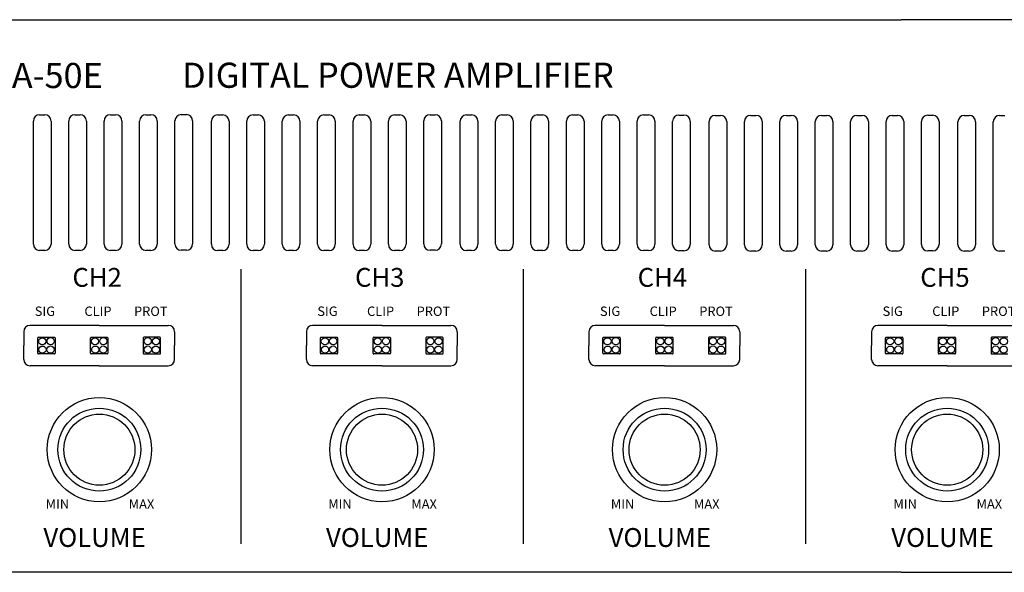
# Model space of a CAD drawing. Extents: x -220667 to -220185, y -86300 to -86088.
# Drawn here: x -220567 to -220410, y -86176 to -86088 of the extents above; entities that cross this region are included whole.
import ezdxf

# ---------------------------------------------------------------- set-up
doc = ezdxf.new("R2010")
doc.units = 0
doc.header["$LTSCALE"] = 200
doc.header["$MEASUREMENT"] = 0
doc.layers.get('0').update_dxf_attribs({"linetype": 'CONTINUOUS'})
doc.layers.add('Inter-m logo', color=7, linetype='CONTINUOUS')
doc.styles.add('INTER-M', font='romans.shx')

# ---------------------------------------------------------------- blocks, each defined once
blk = doc.blocks.new('DPA-50E_FRONT')
at = {"transparency": 33554687}
for p, q in [((-90, 48.29), (-90, 4.52)), ((-45, 48.29), (-45, 4.52)), ((0, 4.52), (0, 48.29)), ((-112.53, 39.31), (-123.54, 39.31)), ((-112.53, 39.31), (-101.52, 39.31)), ((-67.53, 39.31), (-78.54, 39.31)), ((-67.53, 39.31), (-56.52, 39.31)), ((-22.53, 39.31), (-33.54, 39.31)), ((-22.53, 39.31), (-11.52, 39.31)), ((22.47, 39.31), (11.46, 39.31)), ((22.47, 39.31), (33.48, 39.31)), ((-124.54, 38.31), (-124.54, 36.1)), ((-100.52, 38.31), (-100.52, 36.1)), ((-79.54, 38.31), (-79.54, 36.1)), ((-55.52, 38.31), (-55.52, 36.1)), ((-34.54, 38.31), (-34.54, 36.1)), ((-10.52, 38.31), (-10.52, 36.1)), ((10.46, 38.31), (10.46, 36.1)), ((-124.54, 33.89), (-124.54, 36.1)), ((-100.52, 33.89), (-100.52, 36.1)), ((-79.54, 33.89), (-79.54, 36.1)), ((-55.52, 33.89), (-55.52, 36.1)), ((-34.54, 33.89), (-34.54, 36.1)), ((-10.52, 33.89), (-10.52, 36.1)), ((10.46, 33.89), (10.46, 36.1)), ((-112.53, 32.89), (-123.54, 32.89)), ((-112.53, 32.89), (-101.52, 32.89)), ((-67.53, 32.89), (-78.54, 32.89)), ((-67.53, 32.89), (-56.52, 32.89)), ((-22.53, 32.89), (-33.54, 32.89)), ((-22.53, 32.89), (-11.52, 32.89)), ((22.47, 32.89), (11.46, 32.89)), ((22.47, 32.89), (33.48, 32.89))]:
    blk.add_line(p, q, dxfattribs=at)
for centre, start, end in [((-123.54, 38.31), 90, 180), ((-101.52, 38.31), 0, 90), ((-78.54, 38.31), 90, 180), ((-56.52, 38.31), 0, 90), ((-33.54, 38.31), 90, 180), ((-11.52, 38.31), 0, 90), ((11.46, 38.31), 90, 180), ((-123.54, 33.89), 180, 270), ((-101.52, 33.89), 270, 360), ((-78.54, 33.89), 180, 270), ((-56.52, 33.89), 270, 360), ((-33.54, 33.89), 180, 270), ((-11.52, 33.89), 270, 360), ((11.46, 33.89), 180, 270)]:
    blk.add_arc(centre, 1, start, end, dxfattribs=at)
at = {"layer": 'Inter-m logo', "transparency": 33554687}
for p, q in [((-225.83, 88), (15.17, 88)), ((256.17, 88), (15.17, 88)), ((-122.01, 72.85), (-121.19, 72.85)), ((-116.38, 72.85), (-115.56, 72.85)), ((-110.74, 72.85), (-109.92, 72.85)), ((-105.1, 72.85), (-104.28, 72.85)), ((-99.47, 72.88), (-98.65, 72.88)), ((-93.66, 72.83), (-92.84, 72.83)), ((-88.02, 72.83), (-87.21, 72.83)), ((-82.39, 72.83), (-81.57, 72.83)), ((-76.75, 72.83), (-75.93, 72.83)), ((-71.11, 72.83), (-70.3, 72.83)), ((-65.48, 72.83), (-64.66, 72.83)), ((-59.85, 72.87), (-59.04, 72.87)), ((-54.05, 72.82), (-53.23, 72.82)), ((-48.41, 72.82), (-47.59, 72.82)), ((-42.78, 72.82), (-41.96, 72.82)), ((-37.14, 72.82), (-36.32, 72.82)), ((-31.5, 72.82), (-30.68, 72.82)), ((-25.87, 72.82), (-25.05, 72.82)), ((-20.22, 72.81), (-19.41, 72.81)), ((-14.42, 72.76), (-13.6, 72.76)), ((-8.78, 72.76), (-7.96, 72.76)), ((-3.15, 72.76), (-2.33, 72.76)), ((2.49, 72.76), (3.31, 72.76)), ((8.13, 72.76), (8.95, 72.76)), ((13.76, 72.76), (14.58, 72.76)), ((19.4, 72.79), (20.22, 72.79)), ((25.21, 72.74), (26.02, 72.74)), ((30.84, 72.74), (31.66, 72.74)), ((-123.01, 52.26), (-123.01, 71.85)), ((-120.19, 71.85), (-120.19, 52.26)), ((-117.38, 52.26), (-117.38, 71.85)), ((-114.56, 71.85), (-114.56, 52.26)), ((-111.74, 52.26), (-111.74, 71.85)), ((-108.92, 71.85), (-108.92, 52.26)), ((-106.1, 52.26), (-106.1, 71.85)), ((-103.28, 71.85), (-103.28, 52.26)), ((-100.47, 52.29), (-100.47, 71.88)), ((-97.65, 71.88), (-97.65, 52.29)), ((-94.66, 52.24), (-94.66, 71.83)), ((-91.84, 71.83), (-91.84, 52.24)), ((-89.02, 52.24), (-89.02, 71.83)), ((-86.21, 71.83), (-86.21, 52.24)), ((-83.39, 52.24), (-83.39, 71.83)), ((-80.57, 71.83), (-80.57, 52.24)), ((-77.75, 52.24), (-77.75, 71.83)), ((-74.93, 71.83), (-74.93, 52.24)), ((-72.11, 52.24), (-72.11, 71.83)), ((-69.3, 71.83), (-69.3, 52.24)), ((-66.48, 52.24), (-66.48, 71.83)), ((-63.66, 71.83), (-63.66, 52.24)), ((-60.85, 52.28), (-60.85, 71.87)), ((-58.04, 71.87), (-58.04, 52.28)), ((-55.05, 52.23), (-55.05, 71.82)), ((-52.23, 71.82), (-52.23, 52.23)), ((-49.41, 52.23), (-49.41, 71.82)), ((-46.59, 71.82), (-46.59, 52.23)), ((-43.78, 52.23), (-43.78, 71.82)), ((-40.96, 71.82), (-40.96, 52.23)), ((-38.14, 52.23), (-38.14, 71.82)), ((-35.32, 71.82), (-35.32, 52.23)), ((-32.5, 52.23), (-32.5, 71.82)), ((-29.68, 71.82), (-29.68, 52.23)), ((-26.87, 52.23), (-26.87, 71.82)), ((-24.05, 71.82), (-24.05, 52.23)), ((-21.22, 52.21), (-21.22, 71.81)), ((-18.41, 71.81), (-18.41, 52.21)), ((-15.42, 52.16), (-15.42, 71.76)), ((-12.6, 71.76), (-12.6, 52.16)), ((-9.78, 52.16), (-9.78, 71.76)), ((-6.96, 71.76), (-6.96, 52.16)), ((-4.15, 52.16), (-4.15, 71.76)), ((-1.33, 71.76), (-1.33, 52.16)), ((1.49, 52.16), (1.49, 71.76)), ((4.31, 71.76), (4.31, 52.16)), ((7.13, 52.16), (7.13, 71.76)), ((9.95, 71.76), (9.95, 52.16)), ((12.76, 52.16), (12.76, 71.76)), ((15.58, 71.76), (15.58, 52.16)), ((18.4, 52.19), (18.4, 71.79)), ((21.22, 71.79), (21.22, 52.19)), ((24.21, 52.14), (24.21, 71.74)), ((27.02, 71.74), (27.02, 52.14)), ((29.84, 52.14), (29.84, 71.74)), ((-121.19, 51.26), (-122.01, 51.26)), ((-115.56, 51.26), (-116.38, 51.26)), ((-109.92, 51.26), (-110.74, 51.26)), ((-104.28, 51.26), (-105.1, 51.26)), ((-98.65, 51.29), (-99.47, 51.29)), ((-92.84, 51.24), (-93.66, 51.24)), ((-87.21, 51.24), (-88.02, 51.24)), ((-81.57, 51.24), (-82.39, 51.24)), ((-75.93, 51.24), (-76.75, 51.24)), ((-70.3, 51.24), (-71.11, 51.24)), ((-64.66, 51.24), (-65.48, 51.24)), ((-59.04, 51.28), (-59.85, 51.28)), ((-53.23, 51.23), (-54.05, 51.23)), ((-47.59, 51.23), (-48.41, 51.23)), ((-41.96, 51.23), (-42.78, 51.23)), ((-36.32, 51.23), (-37.14, 51.23)), ((-30.68, 51.23), (-31.5, 51.23)), ((-25.05, 51.23), (-25.87, 51.23)), ((-19.41, 51.21), (-20.22, 51.21)), ((-13.6, 51.16), (-14.42, 51.16)), ((-7.96, 51.16), (-8.78, 51.16)), ((-2.33, 51.16), (-3.15, 51.16)), ((3.31, 51.16), (2.49, 51.16)), ((8.95, 51.16), (8.13, 51.16)), ((14.58, 51.16), (13.76, 51.16)), ((20.22, 51.19), (19.4, 51.19)), ((26.02, 51.14), (25.21, 51.14)), ((31.66, 51.14), (30.84, 51.14)), ((-122.31, 34.87), (-122.31, 37.33)), ((-122.21, 37.43), (-119.66, 37.43)), ((-119.56, 37.33), (-119.56, 34.87)), ((-113.91, 34.87), (-113.91, 37.33)), ((-113.81, 37.43), (-111.26, 37.43)), ((-111.16, 37.33), (-111.16, 34.87)), ((-105.51, 37.33), (-105.51, 34.87)), ((-102.86, 37.43), (-105.41, 37.43)), ((-102.76, 34.87), (-102.76, 37.33)), ((-77.31, 34.87), (-77.31, 37.33)), ((-77.21, 37.43), (-74.66, 37.43)), ((-74.56, 37.33), (-74.56, 34.87)), ((-68.91, 34.87), (-68.91, 37.33)), ((-68.81, 37.43), (-66.26, 37.43)), ((-66.16, 37.33), (-66.16, 34.87)), ((-60.51, 37.33), (-60.51, 34.87)), ((-57.86, 37.43), (-60.41, 37.43)), ((-57.76, 34.87), (-57.76, 37.33)), ((-32.31, 34.87), (-32.31, 37.33)), ((-32.21, 37.43), (-29.66, 37.43)), ((-29.56, 37.33), (-29.56, 34.87)), ((-23.91, 34.87), (-23.91, 37.33)), ((-23.81, 37.43), (-21.26, 37.43)), ((-21.16, 37.33), (-21.16, 34.87)), ((-15.51, 37.33), (-15.51, 34.87)), ((-12.86, 37.43), (-15.41, 37.43)), ((-12.76, 34.87), (-12.76, 37.33)), ((12.69, 34.87), (12.69, 37.33)), ((12.79, 37.43), (15.34, 37.43)), ((15.44, 37.33), (15.44, 34.87)), ((21.09, 34.87), (21.09, 37.33)), ((21.19, 37.43), (23.74, 37.43)), ((23.84, 37.33), (23.84, 34.87)), ((29.49, 37.33), (29.49, 34.87)), ((32.14, 37.43), (29.59, 37.43)), ((-119.66, 34.77), (-122.21, 34.77)), ((-111.26, 34.77), (-113.81, 34.77)), ((-105.41, 34.77), (-102.86, 34.77)), ((-74.66, 34.77), (-77.21, 34.77)), ((-66.26, 34.77), (-68.81, 34.77)), ((-60.41, 34.77), (-57.86, 34.77)), ((-29.66, 34.77), (-32.21, 34.77)), ((-21.26, 34.77), (-23.81, 34.77)), ((-15.41, 34.77), (-12.86, 34.77)), ((15.34, 34.77), (12.79, 34.77)), ((23.74, 34.77), (21.19, 34.77)), ((29.59, 34.77), (32.14, 34.77)), ((15.17, 0), (-225.83, 0)), ((15.17, 0), (256.17, 0))]:
    blk.add_line(p, q, dxfattribs=at)
for centre, radius in [((-121.59, 36.78), 0.57), ((-120.26, 36.8), 0.57), ((-113.19, 36.78), 0.57), ((-111.86, 36.8), 0.57), ((-104.8, 36.8), 0.57), ((-103.48, 36.78), 0.57), ((-76.59, 36.78), 0.57), ((-75.26, 36.8), 0.57), ((-68.19, 36.78), 0.57), ((-66.86, 36.8), 0.57), ((-59.8, 36.8), 0.57), ((-58.48, 36.78), 0.57), ((-31.59, 36.78), 0.57), ((-30.26, 36.8), 0.57), ((-23.19, 36.78), 0.57), ((-21.86, 36.8), 0.57), ((-14.8, 36.8), 0.57), ((-13.48, 36.78), 0.57), ((13.41, 36.78), 0.57), ((14.74, 36.8), 0.57), ((21.81, 36.78), 0.57), ((23.14, 36.8), 0.57), ((30.2, 36.8), 0.57), ((31.52, 36.78), 0.57), ((-121.56, 35.46), 0.57), ((-120.28, 35.47), 0.57), ((-113.15, 35.46), 0.57), ((-111.88, 35.47), 0.57), ((-104.79, 35.47), 0.57), ((-103.51, 35.46), 0.57), ((-76.56, 35.46), 0.57), ((-75.28, 35.47), 0.57), ((-68.15, 35.46), 0.57), ((-66.88, 35.47), 0.57), ((-59.79, 35.47), 0.57), ((-58.51, 35.46), 0.57), ((-31.56, 35.46), 0.57), ((-30.28, 35.47), 0.57), ((-23.15, 35.46), 0.57), ((-21.88, 35.47), 0.57), ((-14.79, 35.47), 0.57), ((-13.51, 35.46), 0.57), ((13.44, 35.46), 0.57), ((14.72, 35.47), 0.57), ((21.85, 35.46), 0.57), ((23.12, 35.47), 0.57), ((30.21, 35.47), 0.57), ((31.49, 35.46), 0.57), ((-112.5, 19.53), 8.3), ((-67.5, 19.53), 8.3), ((-22.5, 19.53), 8.3), ((22.5, 19.53), 8.3), ((-112.5, 19.53), 6.6), ((-112.5, 19.53), 5.66), ((-67.5, 19.53), 6.6), ((-67.5, 19.53), 5.66), ((-22.5, 19.53), 6.6), ((-22.5, 19.53), 5.66), ((22.5, 19.53), 6.6), ((22.5, 19.53), 5.66)]:
    blk.add_circle(centre, radius, dxfattribs=at)
for centre, radius, start, end in [((-122.01, 71.85), 1, 90, 180), ((-121.19, 71.85), 1, 0, 90), ((-116.38, 71.85), 1, 90, 180), ((-115.56, 71.85), 1, 0, 90), ((-110.74, 71.85), 1, 90, 180), ((-109.92, 71.85), 1, 0, 90), ((-105.1, 71.85), 1, 90, 180), ((-104.28, 71.85), 1, 0, 90), ((-99.47, 71.88), 1, 90, 180), ((-98.65, 71.88), 1, 0, 90), ((-93.66, 71.83), 1, 90, 180), ((-92.84, 71.83), 1, 0, 90), ((-88.02, 71.83), 1, 90, 180), ((-87.21, 71.83), 1, 360, 90), ((-82.39, 71.83), 1, 90, 180), ((-81.57, 71.83), 1, 0, 90), ((-76.75, 71.83), 1, 90, 180), ((-75.93, 71.83), 1, 0, 90), ((-71.11, 71.83), 1, 90, 180), ((-70.3, 71.83), 1, 0, 90), ((-65.48, 71.83), 1, 90, 180), ((-64.66, 71.83), 1, 0, 90), ((-59.85, 71.87), 1, 90, 180), ((-59.04, 71.87), 1, 0, 90), ((-54.05, 71.82), 1, 90, 180), ((-53.23, 71.82), 1, 0, 90), ((-48.41, 71.82), 1, 90, 180), ((-47.59, 71.82), 1, 0, 90), ((-42.78, 71.82), 1, 90, 180), ((-41.96, 71.82), 1, 0, 90), ((-37.14, 71.82), 1, 90, 180), ((-36.32, 71.82), 1, 0, 90), ((-31.5, 71.82), 1, 90, 180), ((-30.68, 71.82), 1, 0, 90), ((-25.87, 71.82), 1, 90, 180), ((-25.05, 71.82), 1, 0, 90), ((-20.22, 71.81), 1, 90, 180), ((-19.41, 71.81), 1, 0, 90), ((-14.42, 71.76), 1, 90, 180), ((-13.6, 71.76), 1, 0, 90), ((-8.78, 71.76), 1, 90, 180), ((-7.96, 71.76), 1, 0, 90), ((-3.15, 71.76), 1, 90, 180), ((-2.33, 71.76), 1, 0, 90), ((2.49, 71.76), 1, 90, 180), ((3.31, 71.76), 1, 0, 90), ((8.13, 71.76), 1, 90, 180), ((8.95, 71.76), 1, 0, 90), ((13.76, 71.76), 1, 90, 180), ((14.58, 71.76), 1, 0, 90), ((19.4, 71.79), 1, 90, 180), ((20.22, 71.79), 1, 0, 90), ((25.21, 71.74), 1, 90, 180), ((26.02, 71.74), 1, 0, 90), ((30.84, 71.74), 1, 90, 180), ((-122.01, 52.26), 1, 180, 270), ((-121.19, 52.26), 1, 270, 0), ((-116.38, 52.26), 1, 180, 270), ((-115.56, 52.26), 1, 270, 0), ((-110.74, 52.26), 1, 180, 270), ((-109.92, 52.26), 1, 270, 360), ((-105.1, 52.26), 1, 180, 270), ((-104.28, 52.26), 1, 270, 0), ((-99.47, 52.29), 1, 180, 270), ((-98.65, 52.29), 1, 270, 0), ((-93.66, 52.24), 1, 180, 270), ((-92.84, 52.24), 1, 270, 0), ((-88.02, 52.24), 1, 180, 270), ((-87.21, 52.24), 1, 270, 0), ((-82.39, 52.24), 1, 180, 270), ((-81.57, 52.24), 1, 270, 0), ((-76.75, 52.24), 1, 180, 270), ((-75.93, 52.24), 1, 270, 0), ((-71.11, 52.24), 1, 180, 270), ((-70.3, 52.24), 1, 270, 0), ((-65.48, 52.24), 1, 180, 270), ((-64.66, 52.24), 1, 270, 0), ((-59.85, 52.28), 1, 180, 270), ((-59.04, 52.28), 1, 270, 0), ((-54.05, 52.23), 1, 180, 270), ((-53.23, 52.23), 1, 270, 0), ((-48.41, 52.23), 1, 180, 270), ((-47.59, 52.23), 1, 270, 0), ((-42.78, 52.23), 1, 180, 270), ((-41.96, 52.23), 1, 270, 0), ((-37.14, 52.23), 1, 180, 270), ((-36.32, 52.23), 1, 270, 0), ((-31.5, 52.23), 1, 180, 270), ((-30.68, 52.23), 1, 270, 360), ((-25.87, 52.23), 1, 180, 270), ((-25.05, 52.23), 1, 270, 360), ((-20.22, 52.21), 1, 180, 270), ((-19.41, 52.21), 1, 270, 0), ((-14.42, 52.16), 1, 180, 270), ((-13.6, 52.16), 1, 270, 0), ((-8.78, 52.16), 1, 180, 270), ((-7.96, 52.16), 1, 270, 0), ((-3.15, 52.16), 1, 180, 270), ((-2.33, 52.16), 1, 270, 360), ((2.49, 52.16), 1, 180, 270), ((3.31, 52.16), 1, 270, 0), ((8.13, 52.16), 1, 180, 270), ((8.95, 52.16), 1, 270, 0), ((13.76, 52.16), 1, 180, 270), ((14.58, 52.16), 1, 270, 0), ((19.4, 52.19), 1, 180, 270), ((20.22, 52.19), 1, 270, 0), ((25.21, 52.14), 1, 180, 270), ((26.02, 52.14), 1, 270, 0), ((30.84, 52.14), 1, 180, 270), ((-122.21, 37.33), 0.101, 90, 180), ((-119.66, 37.33), 0.101, 360, 90), ((-113.81, 37.33), 0.101, 90, 180), ((-111.26, 37.33), 0.101, 360, 90), ((-105.41, 37.33), 0.101, 90, 180), ((-102.86, 37.33), 0.101, 0, 90), ((-77.21, 37.33), 0.101, 90, 180), ((-74.66, 37.33), 0.101, 360, 90), ((-68.81, 37.33), 0.101, 90, 180), ((-66.26, 37.33), 0.101, 360, 90), ((-60.41, 37.33), 0.101, 90, 180), ((-57.86, 37.33), 0.101, 0, 90), ((-32.21, 37.33), 0.101, 90, 180), ((-29.66, 37.33), 0.101, 360, 90), ((-23.81, 37.33), 0.101, 90, 180), ((-21.26, 37.33), 0.101, 360, 90), ((-15.41, 37.33), 0.101, 90, 180), ((-12.86, 37.33), 0.101, 0, 90), ((12.79, 37.33), 0.101, 90, 180), ((15.34, 37.33), 0.101, 360, 90), ((21.19, 37.33), 0.101, 90, 180), ((23.74, 37.33), 0.101, 360, 90), ((29.59, 37.33), 0.101, 90, 180), ((-122.21, 34.87), 0.101, 180, 270), ((-119.66, 34.87), 0.101, 270, 0), ((-113.81, 34.87), 0.101, 180, 270), ((-111.26, 34.87), 0.101, 270, 0), ((-105.41, 34.87), 0.101, 180, 270), ((-102.86, 34.87), 0.101, 270, 0), ((-77.21, 34.87), 0.101, 180, 270), ((-74.66, 34.87), 0.101, 270, 0), ((-68.81, 34.87), 0.101, 180, 270), ((-66.26, 34.87), 0.101, 270, 0), ((-60.41, 34.87), 0.101, 180, 270), ((-57.86, 34.87), 0.101, 270, 0), ((-32.21, 34.87), 0.101, 180, 270), ((-29.66, 34.87), 0.101, 270, 0), ((-23.81, 34.87), 0.101, 180, 270), ((-21.26, 34.87), 0.101, 270, 0), ((-15.41, 34.87), 0.101, 180, 270), ((-12.86, 34.87), 0.101, 270, 0), ((12.79, 34.87), 0.101, 180, 270), ((15.34, 34.87), 0.101, 270, 0), ((21.19, 34.87), 0.101, 180, 270), ((23.74, 34.87), 0.101, 270, 0), ((29.59, 34.87), 0.101, 180, 270)]:
    blk.add_arc(centre, radius, start, end, dxfattribs=at)
at = {"transparency": 33554687, "style": 'INTER-M'}
for s, height, p in [('CH2', 3, (-116.79, 45.46)), ('CH3', 3, (-71.79, 45.46)), ('CH4', 3, (-26.79, 45.46)), ('CH5', 3, (18.21, 45.46)), ('SIG', 1.5, (-122.79, 40.82)), ('CLIP', 1.5, (-114.88, 40.82)), ('PROT', 1.5, (-106.98, 40.82)), ('SIG', 1.5, (-77.79, 40.82)), ('CLIP', 1.5, (-69.88, 40.82)), ('PROT', 1.5, (-61.98, 40.82)), ('SIG', 1.5, (-32.79, 40.82)), ('CLIP', 1.5, (-24.88, 40.82)), ('PROT', 1.5, (-16.98, 40.82)), ('SIG', 1.5, (12.21, 40.82)), ('CLIP', 1.5, (20.12, 40.82)), ('PROT', 1.5, (28.02, 40.82)), ('MIN', 1.5, (-121.06, 10.14)), ('MAX', 1.5, (-107.83, 10.12)), ('MIN', 1.5, (-76.06, 10.14)), ('MAX', 1.5, (-62.83, 10.12)), ('MIN', 1.5, (-31.06, 10.14)), ('MAX', 1.5, (-17.83, 10.12)), ('MIN', 1.5, (13.94, 10.14)), ('MAX', 1.5, (27.17, 10.12)), ('VOLUME', 3, (-121.41, 4.04)), ('VOLUME', 3, (-76.41, 4.04)), ('VOLUME', 3, (-31.41, 4.04)), ('VOLUME', 3, (13.59, 4.04))]:
    blk.add_text(s, height=height, dxfattribs=at).set_placement(p)
at = {"layer": 'Inter-m logo', "transparency": 33554687, "style": 'INTER-M'}
for s, p in [('DPA-50E', (-133.65, 77.11)), ('DIGITAL POWER AMPLIFIER', (-99.32, 77.15))]:
    blk.add_text(s, height=4, dxfattribs=at).set_placement(p)

msp = doc.modelspace()

# ---------------------------------------------------------------- block references
at = {"transparency": 33554687}
msp.add_blockref('DPA-50E_FRONT', (-220441.41, -86176.34), dxfattribs=at)

doc.saveas('drawing.dxf')
